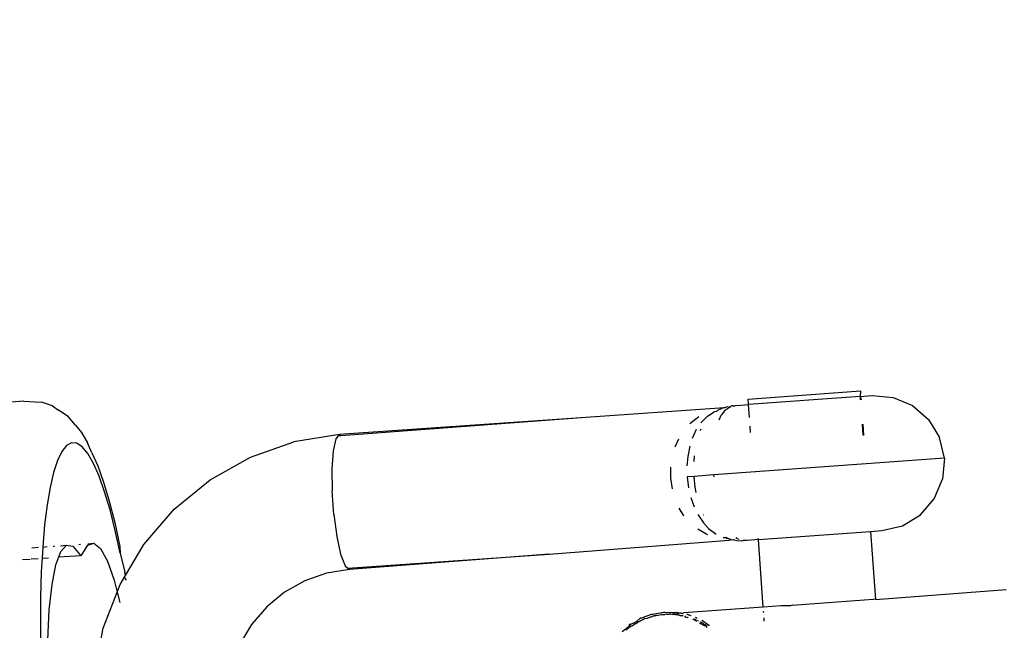
# Model space of a CAD drawing. Units: millimetres. Extents: x -475 to 2276, y -138 to 1129.
# Drawn here: x 435 to 440, y 385 to 388 of the extents above; entities that cross this region are included whole.
import ezdxf

# ---------------------------------------------------------------- set-up
doc = ezdxf.new("R2010")
doc.units = ezdxf.units.MM
doc.header["$LTSCALE"] = 10
doc.header["$PDSIZE"] = -1
doc.layers.add('VP-DIM', color=7, linetype='Continuous')
doc.layers.add('VP-EQ', color=7, linetype='Continuous', true_color=0x8a3492)
doc.dimstyles.get("Standard").update_dxf_attribs({"dimtxt": 14, "dimasz": 20, "dimexe": 20, "dimexo": 50, "dimgap": 20, "dimtad": 0, "dimdec": 0, "dimzin": 0, "dimdsep": 46, "dimtxsty": 'Standard', "dimcen": -0.09, "dimadec": 0, "dimazin": 0, "dimtfac": 1, "dimtdec": 4, "dimtofl": 0, "dimtmove": 0, "dimatfit": 3, "dimfxl": 70, "dimfxlon": 1, "dimtolj": 1, "dimtzin": 0, "dimarcsym": 0})

# ---------------------------------------------------------------- blocks, each defined once
blk = doc.blocks.new('*D1267')
at = {"layer": 'Defpoints', "color": 0}
for p in [(567.0724, 686.691), (567.0724, 295.9646), (112.6464, 88.7922)]:
    blk.add_point(p, dxfattribs=at)
at = {"layer": 'VP-DIM', "color": 0, "lineweight": -2, "ltscale": 100}
for p, q in [((112.6464, 616.691), (112.6464, 706.691)), ((567.0724, 616.691), (567.0724, 706.691)), ((132.6464, 686.691), (290.3432, 686.691)), ((547.0724, 686.691), (365.3432, 686.691))]:
    blk.add_line(p, q, dxfattribs=at)
at = {"layer": 'VP-DIM', "color": 0}
for points in [[(132.6464, 690.0244), (132.6464, 683.3577), (112.6464, 686.691)], [(547.0724, 683.3577), (547.0724, 690.0244), (567.0724, 686.691)]]:
    blk.add_solid(points, dxfattribs=at)
at = {"layer": 'VP-DIM', "color": 0, "ltscale": 100, "insert": (327.8432, 686.691), "char_height": 14, "attachment_point": 5}
blk.add_mtext('\\A1;460', dxfattribs=at)
blk = doc.blocks.new('*D1268')
at = {"layer": 'Defpoints', "color": 0}
for p in [(244.9237, 466.6907), (153.3037, 64.6091), (787.0724, 64.6091)]:
    blk.add_point(p, dxfattribs=at)
at = {"layer": 'VP-DIM', "color": 0, "lineweight": -2, "ltscale": 100}
for p, q in [((717.0724, 466.6907), (807.0724, 466.6907)), ((787.0724, 446.6907), (787.0724, 305.8809)), ((787.0724, 84.6091), (787.0724, 230.8809)), ((717.0724, 64.6091), (807.0724, 64.6091))]:
    blk.add_line(p, q, dxfattribs=at)
at = {"layer": 'VP-DIM', "color": 0}
for points in [[(790.4057, 446.6907), (783.739, 446.6907), (787.0724, 466.6907)], [(783.739, 84.6091), (790.4057, 84.6091), (787.0724, 64.6091)]]:
    blk.add_solid(points, dxfattribs=at)
at = {"layer": 'VP-DIM', "color": 0, "ltscale": 100, "insert": (787.0724, 268.3809), "char_height": 14, "attachment_point": 5, "rotation": 90}
blk.add_mtext('\\A1;405', dxfattribs=at)
blk = doc.blocks.new('*D1275')
at = {"layer": 'Defpoints', "color": 0}
for p in [(-38.8921, 778.06), (720.7191, 290.8515), (-38.8921, -0.0236)]:
    blk.add_point(p, dxfattribs=at)
at = {"layer": 'VP-DIM', "color": 0, "lineweight": -2, "ltscale": 100}
for p, q in [((-38.8921, 708.06), (-38.8921, 798.06)), ((720.7191, 708.06), (720.7191, 798.06)), ((-18.8921, 778.06), (294.6744, 778.06)), ((700.7191, 778.06), (369.6744, 778.06))]:
    blk.add_line(p, q, dxfattribs=at)
at = {"layer": 'VP-DIM', "color": 0}
for points in [[(-18.8921, 781.3934), (-18.8921, 774.7267), (-38.8921, 778.06)], [(700.7191, 774.7267), (700.7191, 781.3934), (720.7191, 778.06)]]:
    blk.add_solid(points, dxfattribs=at)
at = {"layer": 'VP-DIM', "color": 0, "ltscale": 100, "insert": (332.1744, 778.06), "char_height": 14, "attachment_point": 5}
blk.add_mtext('\\A1;760', dxfattribs=at)
blk = doc.blocks.new('*D1277')
at = {"layer": 'Defpoints', "color": 0}
for p in [(248.6571, 618.15), (102.9975, -124.2086), (882.028, -124.2086)]:
    blk.add_point(p, dxfattribs=at)
at = {"layer": 'VP-DIM', "color": 0, "lineweight": -2, "ltscale": 100}
for p, q in [((812.028, 618.15), (902.028, 618.15)), ((882.028, 598.15), (882.028, 307.4851)), ((882.028, -104.2086), (882.028, 230.1517)), ((812.028, -124.2086), (902.028, -124.2086))]:
    blk.add_line(p, q, dxfattribs=at)
at = {"layer": 'VP-DIM', "color": 0}
for points in [[(885.3613, 598.15), (878.6946, 598.15), (882.028, 618.15)], [(878.6946, -104.2086), (885.3613, -104.2086), (882.028, -124.2086)]]:
    blk.add_solid(points, dxfattribs=at)
at = {"layer": 'VP-DIM', "color": 0, "ltscale": 100, "insert": (882.028, 268.8184), "char_height": 14, "attachment_point": 5, "rotation": 90}
blk.add_mtext('\\A1;742', dxfattribs=at)
blk = doc.blocks.new('RB1313_')
at = {"color": 0}
for p, q in [((98.723, 120.49), (99.2211, 120.5264)), ((99.2193, 120.5022), (98.7248, 120.4661)), ((99.2211, 120.5264), (99.2193, 120.5022)), ((99.2193, 120.5022), (99.2726, 120.506)), ((99.2193, 120.5022), (99.2204, 120.4875)), ((99.2193, 120.5022), (99.2239, 120.4878)), ((99.2726, 120.506), (99.3659, 120.4981)), ((99.3659, 120.4981), (99.4523, 120.4617)), ((95.5113, 120.4816), (90.6003, 120.1232)), ((95.5113, 120.4816), (95.5626, 120.4786)), ((95.5626, 120.4786), (95.5895, 120.4764)), ((95.6381, 120.46), (95.5895, 120.4764)), ((95.6381, 120.46), (95.6655, 120.4418)), ((98.5965, 120.4502), (98.003, 120.4092)), ((98.6136, 120.4515), (98.5872, 120.4405)), ((98.6136, 120.4515), (98.5965, 120.4502)), ((98.618, 120.4518), (98.6136, 120.4515)), ((98.63, 120.4562), (98.618, 120.4518)), ((98.6406, 120.4534), (98.6186, 120.4377)), ((98.6406, 120.4534), (98.63, 120.4562)), ((98.6441, 120.4578), (98.6406, 120.4534)), ((98.6521, 120.4602), (98.6441, 120.4578)), ((98.6573, 120.4605), (98.6521, 120.4602)), ((98.6547, 120.4603), (98.6521, 120.4602)), ((98.6547, 120.4603), (98.6573, 120.4605)), ((98.6573, 120.4605), (98.6658, 120.4612)), ((98.675, 120.4624), (98.6658, 120.4612)), ((98.675, 120.4624), (98.7248, 120.4661)), ((98.7248, 120.4661), (98.723, 120.49)), ((98.7289, 120.4089), (98.7248, 120.4661)), ((99.4523, 120.4617), (99.5233, 120.4004)), ((95.7075, 120.4136), (95.6655, 120.4418)), ((95.7403, 120.3752), (95.7075, 120.4136)), ((98.003, 120.4092), (96.9112, 120.3337)), ((98.003, 120.4092), (96.9178, 120.3279)), ((98.5044, 120.4118), (98.4653, 120.3814)), ((98.5139, 120.385), (98.5433, 120.4147)), ((98.5433, 120.4147), (98.5724, 120.4343)), ((98.5828, 120.4359), (98.5724, 120.4343)), ((98.5872, 120.4405), (98.5828, 120.4359)), ((98.5946, 120.3991), (98.6042, 120.4191)), ((98.6186, 120.4377), (98.6042, 120.4191)), ((95.7403, 120.3752), (95.767, 120.3429)), ((98.7337, 120.3427), (98.7317, 120.3706)), ((99.2283, 120.3788), (99.2318, 120.3308)), ((99.2317, 120.3791), (99.2353, 120.3291)), ((99.5233, 120.4004), (99.5718, 120.32)), ((95.767, 120.3429), (95.7939, 120.296)), ((96.9112, 120.3337), (96.7093, 120.3009)), ((96.9055, 120.327), (96.8947, 120.3143)), ((96.9112, 120.3337), (96.9055, 120.327)), ((96.9178, 120.3279), (96.9055, 120.327)), ((96.9178, 120.3279), (96.9112, 120.3337)), ((98.4758, 120.3177), (98.4947, 120.3571)), ((98.5117, 120.3517), (98.5143, 120.3585)), ((99.5932, 120.2286), (99.5718, 120.32)), ((95.701, 120.2844), (95.6801, 120.2581)), ((95.7232, 120.2966), (95.701, 120.2844)), ((95.7465, 120.2948), (95.7232, 120.2966)), ((95.7706, 120.2789), (95.7465, 120.2948)), ((95.7953, 120.249), (95.7706, 120.2789)), ((95.8136, 120.2529), (95.7939, 120.296)), ((96.5161, 120.2333), (96.7093, 120.3009)), ((96.8947, 120.3143), (96.8829, 120.2612)), ((98.4137, 120.3132), (98.3976, 120.2769)), ((98.4642, 120.2817), (98.4552, 120.2361)), ((95.6801, 120.2581), (95.6609, 120.2182)), ((95.8202, 120.2056), (95.7953, 120.249)), ((95.8136, 120.2529), (95.8395, 120.194)), ((96.3373, 120.1329), (96.5161, 120.2333)), ((96.8829, 120.2612), (96.8771, 120.1808)), ((98.4552, 120.2361), (98.4517, 120.1944)), ((98.484, 120.2382), (98.4827, 120.2132)), ((95.6609, 120.2182), (95.6434, 120.1651)), ((95.8452, 120.149), (95.8202, 120.2056)), ((95.8395, 120.194), (95.8652, 120.1222)), ((98.3793, 120.1883), (98.3794, 120.1401)), ((99.5932, 120.2286), (98.5714, 120.1541)), ((99.5932, 120.2286), (99.5848, 120.1351)), ((95.6434, 120.1651), (95.6279, 120.0993)), ((95.8699, 120.0801), (95.8452, 120.149)), ((96.8771, 120.1808), (96.8781, 120.0827)), ((98.4834, 120.1476), (98.4526, 120.1454)), ((98.4526, 120.1454), (98.4587, 120.0976)), ((98.5714, 120.1541), (98.4834, 120.1476)), ((98.4888, 120.0998), (98.4834, 120.1476)), ((98.5721, 120.1462), (98.5714, 120.1541)), ((95.8652, 120.1222), (95.8903, 120.0382)), ((96.1783, 120.0026), (96.3373, 120.1329)), ((98.3794, 120.1401), (98.3863, 120.0923)), ((99.5485, 120.0486), (99.5848, 120.1351)), ((95.6279, 120.0993), (95.6146, 120.0217)), ((95.894, 119.9995), (95.8699, 120.0801)), ((96.8856, 119.9788), (96.8781, 120.0827)), ((98.4934, 120.0766), (98.4888, 120.0998)), ((95.6146, 120.0217), (95.6037, 119.933)), ((95.8903, 120.0382), (95.9146, 119.9431)), ((98.4692, 120.0537), (98.4838, 120.0122)), ((99.4873, 119.9776), (99.5485, 120.0486)), ((95.9172, 119.9081), (95.894, 119.9995)), ((96.0439, 119.8465), (96.1783, 120.0026)), ((96.8856, 119.9788), (96.8989, 119.8816)), ((98.4384, 119.9737), (98.4173, 120.0073)), ((98.5006, 119.9783), (98.525, 119.9421)), ((98.5273, 119.9742), (98.5258, 119.9768)), ((99.4072, 119.929), (99.4873, 119.9776)), ((95.6037, 119.933), (95.5952, 119.8344)), ((95.9146, 119.9431), (95.9377, 119.8378)), ((98.525, 119.9421), (98.5481, 119.9173)), ((99.316, 119.9076), (99.4072, 119.929)), ((95.9394, 119.807), (95.9172, 119.9081)), ((98.5426, 119.8893), (98.4994, 119.9137)), ((98.5481, 119.9173), (98.5814, 119.8921)), ((98.7691, 119.8677), (99.266, 119.904)), ((99.266, 119.904), (99.316, 119.9076)), ((99.266, 119.904), (99.2878, 119.6022)), ((95.6416, 119.8384), (95.6475, 119.8388)), ((95.6747, 119.8408), (95.7012, 119.8427)), ((95.6756, 119.8147), (95.7012, 119.8427)), ((95.7012, 119.8427), (95.7294, 119.8386)), ((95.7294, 119.8386), (95.7592, 119.8027)), ((95.756, 119.8467), (95.763, 119.8472)), ((95.7708, 119.8035), (95.795, 119.8434)), ((95.7947, 119.8496), (95.8224, 119.8516)), ((95.795, 119.8434), (95.8224, 119.8516)), ((95.8224, 119.8516), (95.8517, 119.8276)), ((95.9618, 119.7087), (96.0439, 119.8465)), ((96.8989, 119.8816), (96.9163, 119.8028)), ((97.8407, 119.8033), (98.6393, 119.8647)), ((98.6131, 119.8769), (98.6236, 119.8768)), ((98.6312, 119.8747), (98.6236, 119.8768)), ((98.6236, 119.8768), (98.6286, 119.873)), ((98.6286, 119.873), (98.6312, 119.8747)), ((98.6312, 119.8747), (98.6367, 119.8731)), ((98.6367, 119.8731), (98.6475, 119.8682)), ((98.6393, 119.8647), (98.6475, 119.8682)), ((98.6475, 119.8682), (98.6563, 119.866)), ((98.6608, 119.8663), (98.6563, 119.866)), ((98.6608, 119.8663), (98.6732, 119.8636)), ((98.6763, 119.8716), (98.6693, 119.8751)), ((98.6732, 119.8636), (98.6957, 119.8629)), ((98.6834, 119.8679), (98.6796, 119.8699)), ((98.6957, 119.8629), (98.7009, 119.8633)), ((98.6983, 119.8632), (98.7009, 119.8633)), ((98.7189, 119.864), (98.7009, 119.8633)), ((98.7691, 119.8677), (98.7189, 119.864)), ((98.7691, 119.8677), (98.768, 119.8723)), ((98.7902, 119.5684), (98.7691, 119.8677)), ((95.5473, 119.8315), (95.5774, 119.8337)), ((95.5952, 119.8344), (95.5924, 119.7854)), ((95.5952, 119.8344), (95.6157, 119.8365)), ((95.6668, 119.7908), (95.6756, 119.8147)), ((95.6668, 119.7908), (95.7634, 119.7979)), ((95.7592, 119.8027), (95.7634, 119.7979)), ((95.7634, 119.7979), (95.7673, 119.7982)), ((95.7673, 119.7982), (95.7708, 119.8035)), ((95.8517, 119.8276), (95.8819, 119.7724)), ((95.9377, 119.8378), (95.9394, 119.807)), ((95.9394, 119.807), (95.9593, 119.7236)), ((96.9163, 119.8028), (96.9358, 119.752)), ((96.9483, 119.7411), (97.8407, 119.8033)), ((97.8407, 119.8033), (96.9549, 119.7353)), ((95.505, 119.779), (95.5395, 119.7815)), ((95.5446, 119.7819), (95.5746, 119.7841)), ((95.5924, 119.7854), (95.5892, 119.7268)), ((95.5924, 119.7854), (95.6217, 119.7875)), ((95.6366, 119.6683), (95.6538, 119.7558)), ((95.6538, 119.7558), (95.6668, 119.7908)), ((95.8819, 119.7724), (95.9116, 119.6884)), ((96.9358, 119.752), (96.9483, 119.7411)), ((95.5892, 119.7268), (95.5858, 119.6116)), ((95.959, 119.704), (95.9618, 119.7087)), ((95.9618, 119.7087), (95.9593, 119.7236)), ((96.8539, 119.7189), (96.7573, 119.6851)), ((96.9549, 119.7353), (96.8539, 119.7189)), ((96.9483, 119.7411), (96.9549, 119.7353)), ((95.6246, 119.5557), (95.6366, 119.6683)), ((95.9116, 119.6884), (95.9252, 119.6354)), ((95.9252, 119.6354), (95.9381, 119.669)), ((95.9381, 119.669), (95.959, 119.704)), ((95.9602, 119.6973), (95.959, 119.704)), ((95.9647, 119.6909), (95.9602, 119.6973)), ((95.9618, 119.6877), (95.9647, 119.6909)), ((96.7573, 119.6851), (96.6679, 119.6349)), ((95.864, 119.4757), (95.9252, 119.6354)), ((95.9252, 119.6354), (95.9373, 119.5882)), ((96.6679, 119.6349), (96.5884, 119.5697)), ((99.2878, 119.6022), (99.8667, 119.647)), ((95.5858, 119.6116), (95.5851, 119.4901)), ((98.9181, 119.5778), (98.9115, 119.5747)), ((98.9181, 119.5778), (99.2778, 119.604)), ((99.2878, 119.6022), (99.2778, 119.604)), ((95.6185, 119.4227), (95.6246, 119.5557)), ((96.5884, 119.5697), (96.5212, 119.4917)), ((98.2472, 119.519), (98.2953, 119.5373)), ((98.2953, 119.5373), (98.2988, 119.5376)), ((98.2988, 119.5376), (98.3493, 119.5463)), ((98.3178, 119.5317), (98.3299, 119.5339)), ((98.3299, 119.5339), (98.3387, 119.5353)), ((98.3387, 119.5353), (98.3448, 119.5359)), ((98.3422, 119.5355), (98.3387, 119.5353)), ((98.3422, 119.5355), (98.3448, 119.5359)), ((98.3448, 119.5359), (98.3501, 119.5361)), ((98.3528, 119.5465), (98.3493, 119.5463)), ((98.3501, 119.5361), (98.3536, 119.5363)), ((98.3528, 119.5465), (98.404, 119.5453)), ((98.3594, 119.5367), (98.3536, 119.5363)), ((98.3594, 119.5367), (98.3623, 119.5372)), ((98.3623, 119.5372), (98.3728, 119.5373)), ((98.3779, 119.5383), (98.3728, 119.5373)), ((98.3807, 119.536), (98.3779, 119.5383)), ((98.3867, 119.5373), (98.3807, 119.536)), ((98.3867, 119.5373), (98.3906, 119.5374)), ((98.3955, 119.5396), (98.3906, 119.5374)), ((98.3951, 119.5342), (98.3906, 119.5374)), ((98.4007, 119.5359), (98.3951, 119.5342)), ((98.4007, 119.5359), (98.3955, 119.5396)), ((98.4164, 119.5412), (98.4007, 119.5359)), ((98.4007, 119.5359), (98.4107, 119.5343)), ((98.404, 119.5453), (98.4075, 119.5455)), ((98.4075, 119.5455), (98.4164, 119.5412)), ((98.4135, 119.534), (98.4107, 119.5343)), ((98.4135, 119.534), (98.417, 119.5343)), ((98.4244, 119.5412), (98.4164, 119.5412)), ((98.417, 119.5343), (98.4196, 119.5311)), ((98.4244, 119.5412), (98.4289, 119.5412)), ((98.4289, 119.5412), (98.4319, 119.5396)), ((98.4319, 119.5396), (98.4377, 119.5427)), ((98.4362, 119.5388), (98.4319, 119.5396)), ((98.7902, 119.5684), (98.4377, 119.5427)), ((98.4577, 119.5344), (98.4508, 119.5367)), ((98.4577, 119.5344), (98.4612, 119.5346)), ((98.4612, 119.5346), (98.4685, 119.5317)), ((98.8694, 119.5742), (98.7902, 119.5684)), ((98.792, 119.544), (98.7915, 119.5509)), ((98.9115, 119.5747), (98.8694, 119.5742)), ((95.5851, 119.4901), (95.5871, 119.3636)), ((96.5212, 119.4917), (96.4683, 119.4029)), ((98.1949, 119.4847), (98.1998, 119.4914)), ((98.1963, 119.4911), (98.1949, 119.4847)), ((98.1998, 119.4914), (98.1963, 119.4911)), ((98.1998, 119.4914), (98.2287, 119.5046)), ((98.2096, 119.4858), (98.2216, 119.4957)), ((98.2216, 119.4957), (98.2251, 119.496)), ((98.2251, 119.496), (98.2391, 119.5052)), ((98.2287, 119.5046), (98.2438, 119.5188)), ((98.2287, 119.5046), (98.2391, 119.5052)), ((98.2425, 119.5054), (98.2391, 119.5052)), ((98.2425, 119.5054), (98.2459, 119.5073)), ((98.2472, 119.519), (98.2438, 119.5188)), ((98.2554, 119.5128), (98.2459, 119.5073)), ((98.2554, 119.5128), (98.2648, 119.5198)), ((98.2648, 119.5198), (98.2726, 119.5187)), ((98.2726, 119.5187), (98.2846, 119.5228)), ((98.2846, 119.5228), (98.2897, 119.5254)), ((98.2897, 119.5254), (98.2932, 119.5257)), ((98.2932, 119.5257), (98.3027, 119.5303)), ((98.3027, 119.5303), (98.3081, 119.5293)), ((98.3081, 119.5293), (98.3143, 119.5315)), ((98.3118, 119.5309), (98.3081, 119.5293)), ((98.3143, 119.5315), (98.3118, 119.5309)), ((98.3178, 119.5317), (98.3143, 119.5315)), ((98.4196, 119.5311), (98.4271, 119.5314)), ((98.4271, 119.5314), (98.4305, 119.5317)), ((98.4271, 119.5314), (98.4304, 119.5284)), ((98.4305, 119.5317), (98.4351, 119.5308)), ((98.4412, 119.5297), (98.4452, 119.5245)), ((98.4452, 119.5245), (98.4522, 119.5227)), ((98.4522, 119.5227), (98.4569, 119.5253)), ((98.4774, 119.5132), (98.4817, 119.5168)), ((98.4817, 119.5168), (98.4885, 119.5142)), ((98.4851, 119.514), (98.4817, 119.5168)), ((98.4885, 119.5142), (98.4851, 119.514)), ((98.4851, 119.514), (98.494, 119.5065)), ((98.4885, 119.5142), (98.494, 119.5065)), ((98.4888, 119.5235), (98.4913, 119.5225)), ((98.4974, 119.5185), (98.4927, 119.5203)), ((98.5033, 119.5072), (98.494, 119.5065)), ((98.5063, 119.4995), (98.5281, 119.4871)), ((98.5294, 119.4906), (98.5115, 119.5033)), ((98.5211, 119.5085), (98.5177, 119.5082)), ((98.5211, 119.5085), (98.5487, 119.4887)), ((98.5294, 119.4906), (98.5329, 119.4908)), ((98.5339, 119.4874), (98.5294, 119.4906)), ((98.5329, 119.4908), (98.5372, 119.4878)), ((98.7947, 119.5066), (98.7936, 119.5217)), ((95.8399, 119.3531), (95.864, 119.4757)), ((98.164, 119.4606), (98.1949, 119.4847)), ((98.1842, 119.4665), (98.1871, 119.4712)), ((98.2004, 119.4817), (98.1871, 119.4712)), ((98.2058, 119.4853), (98.2004, 119.4817)), ((98.2004, 119.4817), (98.2039, 119.482)), ((98.5281, 119.4871), (98.5339, 119.4874)), ((98.5414, 119.4822), (98.5339, 119.4874)), ((98.5339, 119.4874), (98.5394, 119.4786)), ((98.5487, 119.4887), (98.5522, 119.4889))]:
    blk.add_line(p, q, dxfattribs=at)
blk = doc.blocks.new('RB1313_2D')
at = {"layer": 'VP-EQ', "color": 0}
blk.add_blockref('RB1313_', (339.8594, 265.6501), dxfattribs=at)

msp = doc.modelspace()

# ---------------------------------------------------------------- block references
at = {"layer": 'VP-DIM', "color": 0, "ltscale": 100}
msp.add_blockref('RB1313_2D', (0, 0), dxfattribs=at)

# ---------------------------------------------------------------- dimensions: what is measured, and where the dimension line sits
dim = msp.add_linear_dim(base=(-38.8921, 778.06), p1=(720.7191, 290.8515), p2=(-38.8921, -0.0236), dimstyle='Standard', dxfattribs=at)
dim.commit()
dim.dimension.update_dxf_attribs({"geometry": '*D1275', "text_midpoint": (332.1744, 778.06), "dimtype": 160})
dim = msp.add_linear_dim(base=(567.0724, 686.691), p1=(112.6464, 88.7922), p2=(567.0724, 295.9646), text='460', dimstyle='Standard', dxfattribs=at)
dim.commit()
dim.dimension.update_dxf_attribs({"geometry": '*D1267', "text_midpoint": (327.8432, 686.691), "dimtype": 160})
dim = msp.add_linear_dim(base=(882.028, -124.2086), p1=(248.6571, 618.15), p2=(102.9975, -124.2086), angle=90, dimstyle='Standard', dxfattribs=at)
dim.commit()
dim.dimension.update_dxf_attribs({"geometry": '*D1277', "text_midpoint": (882.028, 268.8184), "dimtype": 160})
dim = msp.add_linear_dim(base=(787.0724, 64.6091), p1=(244.9237, 466.6907), p2=(153.3037, 64.6091), angle=90, text='405', dimstyle='Standard', dxfattribs=at)
dim.commit()
dim.dimension.update_dxf_attribs({"geometry": '*D1268', "text_midpoint": (787.0724, 268.3809), "dimtype": 160})

doc.saveas('drawing.dxf')
